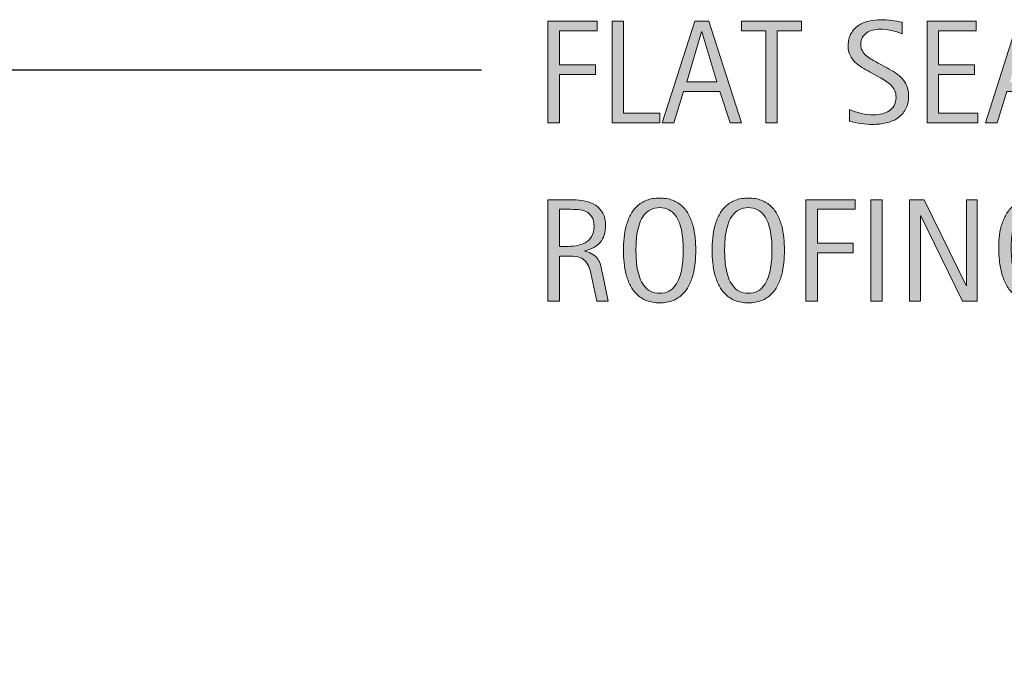
# Model space of a CAD drawing. Units: inches. Extents: x 284 to 575, y 205 to 612.
# Drawn here: x 462 to 518, y 373 to 410 of the extents above; entities that cross this region are included whole.
import ezdxf

# ---------------------------------------------------------------- set-up
doc = ezdxf.new("R2010")
doc.units = ezdxf.units.IN
doc.header["$MEASUREMENT"] = 0
doc.layers.add('CDATEXT', color=7, linetype='Continuous')

# ---------------------------------------------------------------- blocks, each defined once
blk = doc.blocks.new('block 3')
at = {"layer": 'CDATEXT'}
h = blk.add_hatch(color=250, dxfattribs=at)
h.dxf.hatch_style = 2
edge = h.paths.add_edge_path()
edge.add_spline(control_points=[(495.166, 394.172), (495.166, 394.172), (494.878, 395.513), (494.878, 395.513), (494.837, 395.713), (494.791, 395.891), (494.742, 396.045), (494.692, 396.2), (494.624, 396.33), (494.536, 396.436), (494.448, 396.541), (494.334, 396.621), (494.191, 396.677), (494.049, 396.731), (493.862, 396.759), (493.632, 396.759), (493.632, 396.759), (493.027, 396.759), (493.027, 396.759), (493.027, 396.759), (493.027, 394.172), (493.027, 394.172), (493.027, 394.172), (492.369, 394.172), (492.369, 394.172), (492.369, 394.172), (492.369, 399.983), (492.369, 399.983), (492.369, 399.983), (493.809, 399.983), (493.809, 399.983), (494.047, 399.983), (494.278, 399.958), (494.502, 399.909), (494.725, 399.859), (494.923, 399.778), (495.094, 399.664), (495.265, 399.551), (495.402, 399.399), (495.507, 399.212), (495.611, 399.024), (495.663, 398.793), (495.663, 398.519), (495.663, 398.308), (495.639, 398.122), (495.589, 397.962), (495.54, 397.801), (495.466, 397.663), (495.367, 397.546), (495.269, 397.43), (495.146, 397.332), (494.999, 397.252), (494.853, 397.173), (494.681, 397.108), (494.483, 397.059), (494.483, 397.059), (494.483, 397.042), (494.483, 397.042), (494.675, 396.993), (494.828, 396.931), (494.943, 396.855), (495.059, 396.78), (495.15, 396.69), (495.219, 396.586), (495.288, 396.481), (495.341, 396.362), (495.378, 396.227), (495.414, 396.091), (495.451, 395.937), (495.486, 395.764), (495.486, 395.764), (495.823, 394.172), (495.823, 394.172), (495.823, 394.172), (495.166, 394.172), (495.166, 394.172)], knot_values=[0, 0, 0, 0, 1, 1, 1, 2, 2, 2, 3, 3, 3, 4, 4, 4, 5, 5, 5, 6, 6, 6, 7, 7, 7, 8, 8, 8, 9, 9, 9, 10, 10, 10, 11, 11, 11, 12, 12, 12, 13, 13, 13, 14, 14, 14, 15, 15, 15, 16, 16, 16, 17, 17, 17, 18, 18, 18, 19, 19, 19, 20, 20, 20, 21, 21, 21, 22, 22, 22, 23, 23, 23, 24, 24, 24, 25, 25, 25, 25], degree=3, periodic=1)
edge = h.paths.add_edge_path()
edge.add_spline(control_points=[(495.005, 398.449), (495.005, 398.69), (494.963, 398.877), (494.878, 399.011), (494.793, 399.144), (494.681, 399.241), (494.541, 399.305), (494.4, 399.367), (494.242, 399.405), (494.063, 399.418), (493.886, 399.43), (493.703, 399.436), (493.517, 399.436), (493.517, 399.436), (493.027, 399.436), (493.027, 399.436), (493.027, 399.436), (493.027, 397.306), (493.027, 397.306), (493.027, 397.306), (493.389, 397.306), (493.389, 397.306), (493.587, 397.306), (493.782, 397.32), (493.976, 397.349), (494.168, 397.378), (494.341, 397.434), (494.493, 397.516), (494.646, 397.598), (494.769, 397.714), (494.863, 397.863), (494.958, 398.013), (495.005, 398.208), (495.005, 398.449)], knot_values=[0, 0, 0, 0, 1, 1, 1, 2, 2, 2, 3, 3, 3, 4, 4, 4, 5, 5, 5, 6, 6, 6, 7, 7, 7, 8, 8, 8, 9, 9, 9, 10, 10, 10, 11, 11, 11, 11], degree=3, periodic=1)
h = blk.add_hatch(color=250, dxfattribs=at)
h.dxf.hatch_style = 2
edge = h.paths.add_edge_path()
edge.add_spline(control_points=[(500.826, 397.088), (500.826, 396.857), (500.814, 396.623), (500.791, 396.385), (500.769, 396.146), (500.728, 395.916), (500.67, 395.693), (500.612, 395.472), (500.534, 395.262), (500.434, 395.064), (500.334, 394.867), (500.207, 394.695), (500.054, 394.55), (499.899, 394.405), (499.717, 394.29), (499.504, 394.205), (499.292, 394.12), (499.044, 394.077), (498.762, 394.077), (498.477, 394.077), (498.228, 394.12), (498.016, 394.205), (497.803, 394.29), (497.62, 394.405), (497.467, 394.55), (497.312, 394.695), (497.187, 394.866), (497.086, 395.062), (496.986, 395.258), (496.906, 395.468), (496.848, 395.689), (496.788, 395.911), (496.747, 396.142), (496.725, 396.38), (496.701, 396.619), (496.689, 396.854), (496.689, 397.088), (496.689, 397.32), (496.701, 397.557), (496.725, 397.795), (496.747, 398.033), (496.788, 398.264), (496.848, 398.484), (496.906, 398.704), (496.986, 398.912), (497.086, 399.107), (497.187, 399.302), (497.312, 399.471), (497.467, 399.615), (497.62, 399.759), (497.803, 399.872), (498.016, 399.954), (498.228, 400.036), (498.477, 400.077), (498.762, 400.077), (499.044, 400.077), (499.292, 400.036), (499.504, 399.952), (499.717, 399.868), (499.899, 399.755), (500.054, 399.61), (500.207, 399.467), (500.334, 399.298), (500.434, 399.103), (500.534, 398.908), (500.612, 398.7), (500.67, 398.479), (500.728, 398.259), (500.769, 398.029), (500.791, 397.791), (500.814, 397.553), (500.826, 397.318), (500.826, 397.088)], knot_values=[0, 0, 0, 0, 1, 1, 1, 2, 2, 2, 3, 3, 3, 4, 4, 4, 5, 5, 5, 6, 6, 6, 7, 7, 7, 8, 8, 8, 9, 9, 9, 10, 10, 10, 11, 11, 11, 12, 12, 12, 13, 13, 13, 14, 14, 14, 15, 15, 15, 16, 16, 16, 17, 17, 17, 18, 18, 18, 19, 19, 19, 20, 20, 20, 21, 21, 21, 22, 22, 22, 23, 23, 23, 24, 24, 24, 24], degree=3, periodic=1)
edge = h.paths.add_edge_path()
edge.add_spline(control_points=[(500.111, 397.094), (500.111, 397.245), (500.106, 397.41), (500.097, 397.59), (500.087, 397.77), (500.065, 397.949), (500.032, 398.129), (500, 398.309), (499.953, 398.483), (499.893, 398.651), (499.832, 398.82), (499.753, 398.97), (499.653, 399.101), (499.555, 399.23), (499.432, 399.335), (499.285, 399.413), (499.138, 399.491), (498.963, 399.53), (498.76, 399.53), (498.557, 399.53), (498.382, 399.491), (498.234, 399.413), (498.088, 399.335), (497.964, 399.23), (497.864, 399.101), (497.764, 398.97), (497.684, 398.82), (497.623, 398.651), (497.562, 398.483), (497.516, 398.309), (497.483, 398.129), (497.45, 397.949), (497.429, 397.77), (497.419, 397.59), (497.409, 397.41), (497.404, 397.245), (497.404, 397.094), (497.404, 396.94), (497.409, 396.772), (497.419, 396.592), (497.429, 396.41), (497.45, 396.229), (497.483, 396.046), (497.516, 395.864), (497.562, 395.687), (497.623, 395.516), (497.684, 395.344), (497.764, 395.192), (497.864, 395.061), (497.964, 394.929), (498.088, 394.823), (498.234, 394.743), (498.382, 394.664), (498.557, 394.624), (498.76, 394.624), (498.963, 394.624), (499.138, 394.664), (499.285, 394.743), (499.432, 394.823), (499.555, 394.93), (499.653, 395.062), (499.753, 395.195), (499.832, 395.348), (499.893, 395.52), (499.953, 395.691), (500, 395.868), (500.032, 396.053), (500.065, 396.236), (500.087, 396.418), (500.097, 396.598), (500.106, 396.777), (500.111, 396.943), (500.111, 397.094)], knot_values=[0, 0, 0, 0, 1, 1, 1, 2, 2, 2, 3, 3, 3, 4, 4, 4, 5, 5, 5, 6, 6, 6, 7, 7, 7, 8, 8, 8, 9, 9, 9, 10, 10, 10, 11, 11, 11, 12, 12, 12, 13, 13, 13, 14, 14, 14, 15, 15, 15, 16, 16, 16, 17, 17, 17, 18, 18, 18, 19, 19, 19, 20, 20, 20, 21, 21, 21, 22, 22, 22, 23, 23, 23, 24, 24, 24, 24], degree=3, periodic=1)
h = blk.add_hatch(color=250, dxfattribs=at)
h.dxf.hatch_style = 2
edge = h.paths.add_edge_path()
edge.add_spline(control_points=[(505.903, 397.088), (505.903, 396.857), (505.892, 396.623), (505.868, 396.385), (505.846, 396.146), (505.805, 395.916), (505.747, 395.693), (505.689, 395.472), (505.611, 395.262), (505.511, 395.064), (505.411, 394.867), (505.284, 394.695), (505.131, 394.55), (504.977, 394.405), (504.794, 394.29), (504.581, 394.205), (504.369, 394.12), (504.121, 394.077), (503.839, 394.077), (503.554, 394.077), (503.305, 394.12), (503.093, 394.205), (502.88, 394.29), (502.697, 394.405), (502.544, 394.55), (502.39, 394.695), (502.264, 394.866), (502.163, 395.062), (502.063, 395.258), (501.983, 395.468), (501.925, 395.689), (501.865, 395.911), (501.824, 396.142), (501.802, 396.38), (501.778, 396.619), (501.767, 396.854), (501.767, 397.088), (501.767, 397.32), (501.778, 397.557), (501.802, 397.795), (501.824, 398.033), (501.865, 398.264), (501.925, 398.484), (501.983, 398.704), (502.063, 398.912), (502.163, 399.107), (502.264, 399.302), (502.39, 399.471), (502.544, 399.615), (502.697, 399.759), (502.88, 399.872), (503.093, 399.954), (503.305, 400.036), (503.554, 400.077), (503.839, 400.077), (504.121, 400.077), (504.369, 400.036), (504.581, 399.952), (504.794, 399.868), (504.977, 399.755), (505.131, 399.61), (505.284, 399.467), (505.411, 399.298), (505.511, 399.103), (505.611, 398.908), (505.689, 398.7), (505.747, 398.479), (505.805, 398.259), (505.846, 398.029), (505.868, 397.791), (505.892, 397.553), (505.903, 397.318), (505.903, 397.088)], knot_values=[0, 0, 0, 0, 1, 1, 1, 2, 2, 2, 3, 3, 3, 4, 4, 4, 5, 5, 5, 6, 6, 6, 7, 7, 7, 8, 8, 8, 9, 9, 9, 10, 10, 10, 11, 11, 11, 12, 12, 12, 13, 13, 13, 14, 14, 14, 15, 15, 15, 16, 16, 16, 17, 17, 17, 18, 18, 18, 19, 19, 19, 20, 20, 20, 21, 21, 21, 22, 22, 22, 23, 23, 23, 24, 24, 24, 24], degree=3, periodic=1)
edge = h.paths.add_edge_path()
edge.add_spline(control_points=[(505.188, 397.094), (505.188, 397.245), (505.184, 397.41), (505.174, 397.59), (505.164, 397.77), (505.143, 397.949), (505.109, 398.129), (505.077, 398.309), (505.03, 398.483), (504.97, 398.651), (504.909, 398.82), (504.83, 398.97), (504.73, 399.101), (504.632, 399.23), (504.509, 399.335), (504.362, 399.413), (504.215, 399.491), (504.04, 399.53), (503.837, 399.53), (503.634, 399.53), (503.459, 399.491), (503.312, 399.413), (503.165, 399.335), (503.041, 399.23), (502.941, 399.101), (502.841, 398.97), (502.761, 398.82), (502.7, 398.651), (502.64, 398.483), (502.593, 398.309), (502.561, 398.129), (502.527, 397.949), (502.506, 397.77), (502.496, 397.59), (502.486, 397.41), (502.481, 397.245), (502.481, 397.094), (502.481, 396.94), (502.486, 396.772), (502.496, 396.592), (502.506, 396.41), (502.527, 396.229), (502.561, 396.046), (502.593, 395.864), (502.64, 395.687), (502.7, 395.516), (502.761, 395.344), (502.841, 395.192), (502.941, 395.061), (503.041, 394.929), (503.165, 394.823), (503.312, 394.743), (503.459, 394.664), (503.634, 394.624), (503.837, 394.624), (504.04, 394.624), (504.215, 394.664), (504.362, 394.743), (504.509, 394.823), (504.632, 394.93), (504.73, 395.062), (504.83, 395.195), (504.909, 395.348), (504.97, 395.52), (505.03, 395.691), (505.077, 395.868), (505.109, 396.053), (505.143, 396.236), (505.164, 396.418), (505.174, 396.598), (505.184, 396.777), (505.188, 396.943), (505.188, 397.094)], knot_values=[0, 0, 0, 0, 1, 1, 1, 2, 2, 2, 3, 3, 3, 4, 4, 4, 5, 5, 5, 6, 6, 6, 7, 7, 7, 8, 8, 8, 9, 9, 9, 10, 10, 10, 11, 11, 11, 12, 12, 12, 13, 13, 13, 14, 14, 14, 15, 15, 15, 16, 16, 16, 17, 17, 17, 18, 18, 18, 19, 19, 19, 20, 20, 20, 21, 21, 21, 22, 22, 22, 23, 23, 23, 24, 24, 24, 24], degree=3, periodic=1)
h = blk.add_hatch(color=250, dxfattribs=at)
h.dxf.hatch_style = 2
h.paths.add_polyline_path([(507.789, 399.436), (507.789, 397.491), (509.845, 397.491), (509.845, 396.943), (507.789, 396.943), (507.789, 394.172), (507.131, 394.172), (507.131, 399.983), (509.944, 399.983), (509.944, 399.436)])
h = blk.add_hatch(color=250, dxfattribs=at)
h.dxf.hatch_style = 2
h.paths.add_polyline_path([(510.843, 394.172), (510.843, 399.983), (511.5, 399.983), (511.5, 394.172)])
h = blk.add_hatch(color=250, dxfattribs=at)
h.dxf.hatch_style = 2
h.paths.add_polyline_path([(516.097, 394.172), (513.707, 399.065), (513.69, 399.065), (513.69, 394.172), (513.065, 394.172), (513.065, 399.983), (513.908, 399.983), (516.302, 395.072), (516.318, 395.072), (516.318, 399.983), (516.939, 399.983), (516.939, 394.172)])
h = blk.add_hatch(color=250, dxfattribs=at)
h.dxf.hatch_style = 2
edge = h.paths.add_edge_path()
edge.add_spline(control_points=[(521.461, 398.399), (521.461, 398.569), (521.435, 398.725), (521.383, 398.864), (521.33, 399.004), (521.256, 399.123), (521.16, 399.222), (521.064, 399.321), (520.946, 399.396), (520.808, 399.45), (520.669, 399.504), (520.514, 399.53), (520.341, 399.53), (520.138, 399.53), (519.96, 399.497), (519.81, 399.43), (519.658, 399.362), (519.528, 399.271), (519.42, 399.158), (519.312, 399.044), (519.222, 398.912), (519.152, 398.763), (519.082, 398.613), (519.027, 398.455), (518.987, 398.287), (518.947, 398.12), (518.92, 397.949), (518.905, 397.775), (518.89, 397.601), (518.882, 397.433), (518.882, 397.271), (518.882, 397.096), (518.889, 396.907), (518.9, 396.707), (518.913, 396.507), (518.938, 396.309), (518.977, 396.112), (519.016, 395.916), (519.069, 395.729), (519.14, 395.548), (519.21, 395.368), (519.303, 395.21), (519.418, 395.073), (519.533, 394.936), (519.674, 394.826), (519.84, 394.746), (520.006, 394.665), (520.206, 394.624), (520.439, 394.624), (520.521, 394.624), (520.612, 394.631), (520.711, 394.643), (520.81, 394.655), (520.908, 394.674), (521.006, 394.698), (521.104, 394.723), (521.196, 394.755), (521.286, 394.795), (521.375, 394.835), (521.451, 394.884), (521.515, 394.941), (521.515, 394.941), (521.515, 396.911), (521.515, 396.911), (521.515, 396.911), (520.182, 396.911), (520.182, 396.911), (520.182, 396.911), (520.182, 397.458), (520.182, 397.458), (520.182, 397.458), (522.168, 397.458), (522.168, 397.458), (522.168, 397.458), (522.168, 394.637), (522.168, 394.637), (522.064, 394.546), (521.943, 394.466), (521.807, 394.396), (521.669, 394.326), (521.526, 394.268), (521.377, 394.222), (521.228, 394.175), (521.076, 394.139), (520.924, 394.114), (520.772, 394.09), (520.629, 394.077), (520.494, 394.077), (520.179, 394.077), (519.902, 394.12), (519.664, 394.205), (519.425, 394.29), (519.22, 394.406), (519.047, 394.555), (518.874, 394.702), (518.731, 394.878), (518.619, 395.081), (518.507, 395.283), (518.417, 395.504), (518.35, 395.741), (518.282, 395.978), (518.235, 396.227), (518.208, 396.487), (518.181, 396.748), (518.167, 397.01), (518.167, 397.272), (518.167, 397.509), (518.183, 397.741), (518.214, 397.972), (518.245, 398.202), (518.296, 398.421), (518.366, 398.628), (518.437, 398.835), (518.526, 399.027), (518.638, 399.206), (518.749, 399.384), (518.885, 399.537), (519.045, 399.666), (519.205, 399.795), (519.392, 399.896), (519.604, 399.969), (519.816, 400.041), (520.06, 400.077), (520.334, 400.077), (520.589, 400.077), (520.83, 400.041), (521.056, 399.969), (521.282, 399.896), (521.48, 399.788), (521.65, 399.646), (521.82, 399.503), (521.954, 399.328), (522.053, 399.119), (522.151, 398.911), (522.201, 398.671), (522.201, 398.399), (522.201, 398.399), (521.461, 398.399), (521.461, 398.399)], knot_values=[0, 0, 0, 0, 1, 1, 1, 2, 2, 2, 3, 3, 3, 4, 4, 4, 5, 5, 5, 6, 6, 6, 7, 7, 7, 8, 8, 8, 9, 9, 9, 10, 10, 10, 11, 11, 11, 12, 12, 12, 13, 13, 13, 14, 14, 14, 15, 15, 15, 16, 16, 16, 17, 17, 17, 18, 18, 18, 19, 19, 19, 20, 20, 20, 21, 21, 21, 22, 22, 22, 23, 23, 23, 24, 24, 24, 25, 25, 25, 26, 26, 26, 27, 27, 27, 28, 28, 28, 29, 29, 29, 30, 30, 30, 31, 31, 31, 32, 32, 32, 33, 33, 33, 34, 34, 34, 35, 35, 35, 36, 36, 36, 37, 37, 37, 38, 38, 38, 39, 39, 39, 40, 40, 40, 41, 41, 41, 42, 42, 42, 43, 43, 43, 44, 44, 44, 45, 45, 45, 46, 46, 46, 46], degree=3, periodic=1)
at = {"layer": 'CDATEXT', "lineweight": 0}
for points in [[(507.789, 399.436), (507.789, 397.491), (509.845, 397.491), (509.845, 396.943), (507.789, 396.943), (507.789, 394.172), (507.131, 394.172), (507.131, 399.983), (509.944, 399.983), (509.944, 399.436), (507.789, 399.436)], [(510.843, 394.172), (510.843, 399.983), (511.5, 399.983), (511.5, 394.172), (510.843, 394.172)], [(516.097, 394.172), (513.707, 399.065), (513.69, 399.065), (513.69, 394.172), (513.065, 394.172), (513.065, 399.983), (513.908, 399.983), (516.302, 395.072), (516.318, 395.072), (516.318, 399.983), (516.939, 399.983), (516.939, 394.172), (516.097, 394.172)]]:
    blk.add_lwpolyline(points, dxfattribs=at)
for points, knots in [([(495.166, 394.172), (495.166, 394.172), (494.878, 395.513), (494.878, 395.513), (494.837, 395.713), (494.791, 395.891), (494.742, 396.045), (494.692, 396.2), (494.624, 396.33), (494.536, 396.436), (494.448, 396.541), (494.334, 396.621), (494.191, 396.677), (494.049, 396.731), (493.862, 396.759), (493.632, 396.759), (493.632, 396.759), (493.027, 396.759), (493.027, 396.759), (493.027, 396.759), (493.027, 394.172), (493.027, 394.172), (493.027, 394.172), (492.369, 394.172), (492.369, 394.172), (492.369, 394.172), (492.369, 399.983), (492.369, 399.983), (492.369, 399.983), (493.809, 399.983), (493.809, 399.983), (494.047, 399.983), (494.278, 399.958), (494.502, 399.909), (494.725, 399.859), (494.923, 399.778), (495.094, 399.664), (495.265, 399.551), (495.402, 399.399), (495.507, 399.212), (495.611, 399.024), (495.663, 398.793), (495.663, 398.519), (495.663, 398.308), (495.639, 398.122), (495.589, 397.962), (495.54, 397.801), (495.466, 397.663), (495.367, 397.546), (495.269, 397.43), (495.146, 397.332), (494.999, 397.252), (494.853, 397.173), (494.681, 397.108), (494.483, 397.059), (494.483, 397.059), (494.483, 397.042), (494.483, 397.042), (494.675, 396.993), (494.828, 396.931), (494.943, 396.855), (495.059, 396.78), (495.15, 396.69), (495.219, 396.586), (495.288, 396.481), (495.341, 396.362), (495.378, 396.227), (495.414, 396.091), (495.451, 395.937), (495.486, 395.764), (495.486, 395.764), (495.823, 394.172), (495.823, 394.172), (495.823, 394.172), (495.166, 394.172), (495.166, 394.172)], [0, 0, 0, 0, 1, 1, 1, 2, 2, 2, 3, 3, 3, 4, 4, 4, 5, 5, 5, 6, 6, 6, 7, 7, 7, 8, 8, 8, 9, 9, 9, 10, 10, 10, 11, 11, 11, 12, 12, 12, 13, 13, 13, 14, 14, 14, 15, 15, 15, 16, 16, 16, 17, 17, 17, 18, 18, 18, 19, 19, 19, 20, 20, 20, 21, 21, 21, 22, 22, 22, 23, 23, 23, 24, 24, 24, 25, 25, 25, 25]), ([(500.826, 397.088), (500.826, 396.857), (500.814, 396.623), (500.791, 396.385), (500.769, 396.146), (500.728, 395.916), (500.67, 395.693), (500.612, 395.472), (500.534, 395.262), (500.434, 395.064), (500.334, 394.867), (500.207, 394.695), (500.054, 394.55), (499.899, 394.405), (499.717, 394.29), (499.504, 394.205), (499.292, 394.12), (499.044, 394.077), (498.762, 394.077), (498.477, 394.077), (498.228, 394.12), (498.016, 394.205), (497.803, 394.29), (497.62, 394.405), (497.467, 394.55), (497.312, 394.695), (497.187, 394.866), (497.086, 395.062), (496.986, 395.258), (496.906, 395.468), (496.848, 395.689), (496.788, 395.911), (496.747, 396.142), (496.725, 396.38), (496.701, 396.619), (496.689, 396.854), (496.689, 397.088), (496.689, 397.32), (496.701, 397.557), (496.725, 397.795), (496.747, 398.033), (496.788, 398.264), (496.848, 398.484), (496.906, 398.704), (496.986, 398.912), (497.086, 399.107), (497.187, 399.302), (497.312, 399.471), (497.467, 399.615), (497.62, 399.759), (497.803, 399.872), (498.016, 399.954), (498.228, 400.036), (498.477, 400.077), (498.762, 400.077), (499.044, 400.077), (499.292, 400.036), (499.504, 399.952), (499.717, 399.868), (499.899, 399.755), (500.054, 399.61), (500.207, 399.467), (500.334, 399.298), (500.434, 399.103), (500.534, 398.908), (500.612, 398.7), (500.67, 398.479), (500.728, 398.259), (500.769, 398.029), (500.791, 397.791), (500.814, 397.553), (500.826, 397.318), (500.826, 397.088)], [0, 0, 0, 0, 1, 1, 1, 2, 2, 2, 3, 3, 3, 4, 4, 4, 5, 5, 5, 6, 6, 6, 7, 7, 7, 8, 8, 8, 9, 9, 9, 10, 10, 10, 11, 11, 11, 12, 12, 12, 13, 13, 13, 14, 14, 14, 15, 15, 15, 16, 16, 16, 17, 17, 17, 18, 18, 18, 19, 19, 19, 20, 20, 20, 21, 21, 21, 22, 22, 22, 23, 23, 23, 24, 24, 24, 24]), ([(505.903, 397.088), (505.903, 396.857), (505.892, 396.623), (505.868, 396.385), (505.846, 396.146), (505.805, 395.916), (505.747, 395.693), (505.689, 395.472), (505.611, 395.262), (505.511, 395.064), (505.411, 394.867), (505.284, 394.695), (505.131, 394.55), (504.977, 394.405), (504.794, 394.29), (504.581, 394.205), (504.369, 394.12), (504.121, 394.077), (503.839, 394.077), (503.554, 394.077), (503.305, 394.12), (503.093, 394.205), (502.88, 394.29), (502.697, 394.405), (502.544, 394.55), (502.39, 394.695), (502.264, 394.866), (502.163, 395.062), (502.063, 395.258), (501.983, 395.468), (501.925, 395.689), (501.865, 395.911), (501.824, 396.142), (501.802, 396.38), (501.778, 396.619), (501.767, 396.854), (501.767, 397.088), (501.767, 397.32), (501.778, 397.557), (501.802, 397.795), (501.824, 398.033), (501.865, 398.264), (501.925, 398.484), (501.983, 398.704), (502.063, 398.912), (502.163, 399.107), (502.264, 399.302), (502.39, 399.471), (502.544, 399.615), (502.697, 399.759), (502.88, 399.872), (503.093, 399.954), (503.305, 400.036), (503.554, 400.077), (503.839, 400.077), (504.121, 400.077), (504.369, 400.036), (504.581, 399.952), (504.794, 399.868), (504.977, 399.755), (505.131, 399.61), (505.284, 399.467), (505.411, 399.298), (505.511, 399.103), (505.611, 398.908), (505.689, 398.7), (505.747, 398.479), (505.805, 398.259), (505.846, 398.029), (505.868, 397.791), (505.892, 397.553), (505.903, 397.318), (505.903, 397.088)], [0, 0, 0, 0, 1, 1, 1, 2, 2, 2, 3, 3, 3, 4, 4, 4, 5, 5, 5, 6, 6, 6, 7, 7, 7, 8, 8, 8, 9, 9, 9, 10, 10, 10, 11, 11, 11, 12, 12, 12, 13, 13, 13, 14, 14, 14, 15, 15, 15, 16, 16, 16, 17, 17, 17, 18, 18, 18, 19, 19, 19, 20, 20, 20, 21, 21, 21, 22, 22, 22, 23, 23, 23, 24, 24, 24, 24]), ([(521.461, 398.399), (521.461, 398.569), (521.435, 398.725), (521.383, 398.864), (521.33, 399.004), (521.256, 399.123), (521.16, 399.222), (521.064, 399.321), (520.946, 399.396), (520.808, 399.45), (520.669, 399.504), (520.514, 399.53), (520.341, 399.53), (520.138, 399.53), (519.96, 399.497), (519.81, 399.43), (519.658, 399.362), (519.528, 399.271), (519.42, 399.158), (519.312, 399.044), (519.222, 398.912), (519.152, 398.763), (519.082, 398.613), (519.027, 398.455), (518.987, 398.287), (518.947, 398.12), (518.92, 397.949), (518.905, 397.775), (518.89, 397.601), (518.882, 397.433), (518.882, 397.271), (518.882, 397.096), (518.889, 396.907), (518.9, 396.707), (518.913, 396.507), (518.938, 396.309), (518.977, 396.112), (519.016, 395.916), (519.069, 395.729), (519.14, 395.548), (519.21, 395.368), (519.303, 395.21), (519.418, 395.073), (519.533, 394.936), (519.674, 394.826), (519.84, 394.746), (520.006, 394.665), (520.206, 394.624), (520.439, 394.624), (520.521, 394.624), (520.612, 394.631), (520.711, 394.643), (520.81, 394.655), (520.908, 394.674), (521.006, 394.698), (521.104, 394.723), (521.196, 394.755), (521.286, 394.795), (521.375, 394.835), (521.451, 394.884), (521.515, 394.941), (521.515, 394.941), (521.515, 396.911), (521.515, 396.911), (521.515, 396.911), (520.182, 396.911), (520.182, 396.911), (520.182, 396.911), (520.182, 397.458), (520.182, 397.458), (520.182, 397.458), (522.168, 397.458), (522.168, 397.458), (522.168, 397.458), (522.168, 394.637), (522.168, 394.637), (522.064, 394.546), (521.943, 394.466), (521.807, 394.396), (521.669, 394.326), (521.526, 394.268), (521.377, 394.222), (521.228, 394.175), (521.076, 394.139), (520.924, 394.114), (520.772, 394.09), (520.629, 394.077), (520.494, 394.077), (520.179, 394.077), (519.902, 394.12), (519.664, 394.205), (519.425, 394.29), (519.22, 394.406), (519.047, 394.555), (518.874, 394.702), (518.731, 394.878), (518.619, 395.081), (518.507, 395.283), (518.417, 395.504), (518.35, 395.741), (518.282, 395.978), (518.235, 396.227), (518.208, 396.487), (518.181, 396.748), (518.167, 397.01), (518.167, 397.272), (518.167, 397.509), (518.183, 397.741), (518.214, 397.972), (518.245, 398.202), (518.296, 398.421), (518.366, 398.628), (518.437, 398.835), (518.526, 399.027), (518.638, 399.206), (518.749, 399.384), (518.885, 399.537), (519.045, 399.666), (519.205, 399.795), (519.392, 399.896), (519.604, 399.969), (519.816, 400.041), (520.06, 400.077), (520.334, 400.077), (520.589, 400.077), (520.83, 400.041), (521.056, 399.969), (521.282, 399.896), (521.48, 399.788), (521.65, 399.646), (521.82, 399.503), (521.954, 399.328), (522.053, 399.119), (522.151, 398.911), (522.201, 398.671), (522.201, 398.399), (522.201, 398.399), (521.461, 398.399), (521.461, 398.399)], [0, 0, 0, 0, 1, 1, 1, 2, 2, 2, 3, 3, 3, 4, 4, 4, 5, 5, 5, 6, 6, 6, 7, 7, 7, 8, 8, 8, 9, 9, 9, 10, 10, 10, 11, 11, 11, 12, 12, 12, 13, 13, 13, 14, 14, 14, 15, 15, 15, 16, 16, 16, 17, 17, 17, 18, 18, 18, 19, 19, 19, 20, 20, 20, 21, 21, 21, 22, 22, 22, 23, 23, 23, 24, 24, 24, 25, 25, 25, 26, 26, 26, 27, 27, 27, 28, 28, 28, 29, 29, 29, 30, 30, 30, 31, 31, 31, 32, 32, 32, 33, 33, 33, 34, 34, 34, 35, 35, 35, 36, 36, 36, 37, 37, 37, 38, 38, 38, 39, 39, 39, 40, 40, 40, 41, 41, 41, 42, 42, 42, 43, 43, 43, 44, 44, 44, 45, 45, 45, 46, 46, 46, 46]), ([(495.005, 398.449), (495.005, 398.69), (494.963, 398.877), (494.878, 399.011), (494.793, 399.144), (494.681, 399.241), (494.541, 399.305), (494.4, 399.367), (494.242, 399.405), (494.063, 399.418), (493.886, 399.43), (493.703, 399.436), (493.517, 399.436), (493.517, 399.436), (493.027, 399.436), (493.027, 399.436), (493.027, 399.436), (493.027, 397.306), (493.027, 397.306), (493.027, 397.306), (493.389, 397.306), (493.389, 397.306), (493.587, 397.306), (493.782, 397.32), (493.976, 397.349), (494.168, 397.378), (494.341, 397.434), (494.493, 397.516), (494.646, 397.598), (494.769, 397.714), (494.863, 397.863), (494.958, 398.013), (495.005, 398.208), (495.005, 398.449)], [0, 0, 0, 0, 1, 1, 1, 2, 2, 2, 3, 3, 3, 4, 4, 4, 5, 5, 5, 6, 6, 6, 7, 7, 7, 8, 8, 8, 9, 9, 9, 10, 10, 10, 11, 11, 11, 11]), ([(500.111, 397.094), (500.111, 397.245), (500.106, 397.41), (500.097, 397.59), (500.087, 397.77), (500.065, 397.949), (500.032, 398.129), (500, 398.309), (499.953, 398.483), (499.893, 398.651), (499.832, 398.82), (499.753, 398.97), (499.653, 399.101), (499.555, 399.23), (499.432, 399.335), (499.285, 399.413), (499.138, 399.491), (498.963, 399.53), (498.76, 399.53), (498.557, 399.53), (498.382, 399.491), (498.234, 399.413), (498.088, 399.335), (497.964, 399.23), (497.864, 399.101), (497.764, 398.97), (497.684, 398.82), (497.623, 398.651), (497.562, 398.483), (497.516, 398.309), (497.483, 398.129), (497.45, 397.949), (497.429, 397.77), (497.419, 397.59), (497.409, 397.41), (497.404, 397.245), (497.404, 397.094), (497.404, 396.94), (497.409, 396.772), (497.419, 396.592), (497.429, 396.41), (497.45, 396.229), (497.483, 396.046), (497.516, 395.864), (497.562, 395.687), (497.623, 395.516), (497.684, 395.344), (497.764, 395.192), (497.864, 395.061), (497.964, 394.929), (498.088, 394.823), (498.234, 394.743), (498.382, 394.664), (498.557, 394.624), (498.76, 394.624), (498.963, 394.624), (499.138, 394.664), (499.285, 394.743), (499.432, 394.823), (499.555, 394.93), (499.653, 395.062), (499.753, 395.195), (499.832, 395.348), (499.893, 395.52), (499.953, 395.691), (500, 395.868), (500.032, 396.053), (500.065, 396.236), (500.087, 396.418), (500.097, 396.598), (500.106, 396.777), (500.111, 396.943), (500.111, 397.094)], [0, 0, 0, 0, 1, 1, 1, 2, 2, 2, 3, 3, 3, 4, 4, 4, 5, 5, 5, 6, 6, 6, 7, 7, 7, 8, 8, 8, 9, 9, 9, 10, 10, 10, 11, 11, 11, 12, 12, 12, 13, 13, 13, 14, 14, 14, 15, 15, 15, 16, 16, 16, 17, 17, 17, 18, 18, 18, 19, 19, 19, 20, 20, 20, 21, 21, 21, 22, 22, 22, 23, 23, 23, 24, 24, 24, 24]), ([(505.188, 397.094), (505.188, 397.245), (505.184, 397.41), (505.174, 397.59), (505.164, 397.77), (505.143, 397.949), (505.109, 398.129), (505.077, 398.309), (505.03, 398.483), (504.97, 398.651), (504.909, 398.82), (504.83, 398.97), (504.73, 399.101), (504.632, 399.23), (504.509, 399.335), (504.362, 399.413), (504.215, 399.491), (504.04, 399.53), (503.837, 399.53), (503.634, 399.53), (503.459, 399.491), (503.312, 399.413), (503.165, 399.335), (503.041, 399.23), (502.941, 399.101), (502.841, 398.97), (502.761, 398.82), (502.7, 398.651), (502.64, 398.483), (502.593, 398.309), (502.561, 398.129), (502.527, 397.949), (502.506, 397.77), (502.496, 397.59), (502.486, 397.41), (502.481, 397.245), (502.481, 397.094), (502.481, 396.94), (502.486, 396.772), (502.496, 396.592), (502.506, 396.41), (502.527, 396.229), (502.561, 396.046), (502.593, 395.864), (502.64, 395.687), (502.7, 395.516), (502.761, 395.344), (502.841, 395.192), (502.941, 395.061), (503.041, 394.929), (503.165, 394.823), (503.312, 394.743), (503.459, 394.664), (503.634, 394.624), (503.837, 394.624), (504.04, 394.624), (504.215, 394.664), (504.362, 394.743), (504.509, 394.823), (504.632, 394.93), (504.73, 395.062), (504.83, 395.195), (504.909, 395.348), (504.97, 395.52), (505.03, 395.691), (505.077, 395.868), (505.109, 396.053), (505.143, 396.236), (505.164, 396.418), (505.174, 396.598), (505.184, 396.777), (505.188, 396.943), (505.188, 397.094)], [0, 0, 0, 0, 1, 1, 1, 2, 2, 2, 3, 3, 3, 4, 4, 4, 5, 5, 5, 6, 6, 6, 7, 7, 7, 8, 8, 8, 9, 9, 9, 10, 10, 10, 11, 11, 11, 12, 12, 12, 13, 13, 13, 14, 14, 14, 15, 15, 15, 16, 16, 16, 17, 17, 17, 18, 18, 18, 19, 19, 19, 20, 20, 20, 21, 21, 21, 22, 22, 22, 23, 23, 23, 24, 24, 24, 24])]:
    blk.add_open_spline(points, degree=3, knots=knots, dxfattribs=at)
blk = doc.blocks.new('block 2')
at = {"layer": 'CDATEXT'}
blk.add_blockref('block 3', (0, 0), dxfattribs=at)
blk = doc.blocks.new('block 5')
at = {"layer": 'CDATEXT'}
h = blk.add_hatch(color=250, dxfattribs=at)
h.dxf.hatch_style = 2
h.paths.add_polyline_path([(493.027, 409.658), (493.027, 407.714), (495.083, 407.714), (495.083, 407.166), (493.027, 407.166), (493.027, 404.395), (492.369, 404.395), (492.369, 410.206), (495.183, 410.206), (495.183, 409.658)])
h = blk.add_hatch(color=250, dxfattribs=at)
h.dxf.hatch_style = 2
h.paths.add_polyline_path([(496.04, 404.395), (496.04, 410.206), (496.697, 410.206), (496.697, 404.941), (498.778, 404.941), (498.778, 404.395)])
h = blk.add_hatch(color=250, dxfattribs=at)
h.dxf.hatch_style = 2
h.paths.add_polyline_path([(502.79, 404.395), (502.206, 406.188), (500.134, 406.188), (499.57, 404.395), (498.912, 404.395), (500.767, 410.206), (501.569, 410.206), (503.444, 404.395)])
h.paths.add_polyline_path([(501.178, 409.609), (501.162, 409.609), (500.311, 406.734), (502.029, 406.734)])
h = blk.add_hatch(color=250, dxfattribs=at)
h.dxf.hatch_style = 2
h.paths.add_polyline_path([(505.494, 409.658), (505.494, 404.395), (504.836, 404.395), (504.836, 409.658), (503.446, 409.658), (503.446, 410.206), (506.884, 410.206), (506.884, 409.658)])
h = blk.add_hatch(color=250, dxfattribs=at)
h.dxf.hatch_style = 2
edge = h.paths.add_edge_path()
edge.add_spline(control_points=[(513.008, 405.937), (513.008, 405.633), (512.951, 405.375), (512.837, 405.166), (512.724, 404.956), (512.572, 404.787), (512.383, 404.66), (512.193, 404.532), (511.976, 404.44), (511.729, 404.384), (511.482, 404.328), (511.226, 404.3), (510.96, 404.3), (510.729, 404.3), (510.504, 404.317), (510.283, 404.352), (510.062, 404.386), (509.841, 404.428), (509.619, 404.477), (509.619, 404.477), (509.619, 405.151), (509.619, 405.151), (509.845, 405.057), (510.075, 404.982), (510.313, 404.928), (510.551, 404.874), (510.792, 404.847), (511.036, 404.847), (511.192, 404.847), (511.347, 404.865), (511.497, 404.902), (511.648, 404.939), (511.782, 404.998), (511.899, 405.077), (512.016, 405.157), (512.11, 405.259), (512.184, 405.384), (512.256, 405.509), (512.292, 405.66), (512.292, 405.839), (512.292, 406.001), (512.266, 406.14), (512.212, 406.257), (512.158, 406.373), (512.086, 406.476), (511.996, 406.563), (511.905, 406.651), (511.802, 406.729), (511.685, 406.8), (511.568, 406.87), (511.448, 406.94), (511.324, 407.012), (511.324, 407.012), (510.81, 407.3), (510.81, 407.3), (510.647, 407.388), (510.492, 407.477), (510.342, 407.565), (510.192, 407.654), (510.059, 407.756), (509.94, 407.87), (509.822, 407.983), (509.729, 408.115), (509.658, 408.265), (509.588, 408.414), (509.554, 408.595), (509.554, 408.807), (509.554, 409.078), (509.606, 409.309), (509.712, 409.498), (509.817, 409.687), (509.957, 409.841), (510.132, 409.961), (510.306, 410.08), (510.506, 410.166), (510.73, 410.22), (510.955, 410.273), (511.188, 410.3), (511.426, 410.3), (511.632, 410.3), (511.834, 410.285), (512.033, 410.255), (512.231, 410.225), (512.433, 410.189), (512.636, 410.148), (512.636, 410.148), (512.636, 409.498), (512.636, 409.498), (512.441, 409.578), (512.233, 409.641), (512.015, 409.686), (511.795, 409.73), (511.578, 409.753), (511.364, 409.753), (511.224, 409.753), (511.089, 409.736), (510.958, 409.702), (510.828, 409.668), (510.712, 409.615), (510.608, 409.544), (510.506, 409.472), (510.423, 409.38), (510.361, 409.268), (510.3, 409.155), (510.269, 409.021), (510.269, 408.865), (510.269, 408.733), (510.301, 408.615), (510.363, 408.512), (510.427, 408.407), (510.506, 408.313), (510.603, 408.231), (510.698, 408.149), (510.802, 408.076), (510.915, 408.012), (511.027, 407.947), (511.134, 407.888), (511.235, 407.833), (511.235, 407.833), (511.778, 407.536), (511.778, 407.536), (511.948, 407.443), (512.108, 407.349), (512.258, 407.253), (512.407, 407.157), (512.537, 407.047), (512.648, 406.924), (512.759, 406.801), (512.847, 406.659), (512.911, 406.5), (512.976, 406.341), (513.008, 406.153), (513.008, 405.937)], knot_values=[0, 0, 0, 0, 1, 1, 1, 2, 2, 2, 3, 3, 3, 4, 4, 4, 5, 5, 5, 6, 6, 6, 7, 7, 7, 8, 8, 8, 9, 9, 9, 10, 10, 10, 11, 11, 11, 12, 12, 12, 13, 13, 13, 14, 14, 14, 15, 15, 15, 16, 16, 16, 17, 17, 17, 18, 18, 18, 19, 19, 19, 20, 20, 20, 21, 21, 21, 22, 22, 22, 23, 23, 23, 24, 24, 24, 25, 25, 25, 26, 26, 26, 27, 27, 27, 28, 28, 28, 29, 29, 29, 30, 30, 30, 31, 31, 31, 32, 32, 32, 33, 33, 33, 34, 34, 34, 35, 35, 35, 36, 36, 36, 37, 37, 37, 38, 38, 38, 39, 39, 39, 40, 40, 40, 41, 41, 41, 42, 42, 42, 43, 43, 43, 44, 44, 44, 44], degree=3, periodic=1)
h = blk.add_hatch(color=250, dxfattribs=at)
h.dxf.hatch_style = 2
h.paths.add_polyline_path([(514.075, 404.395), (514.075, 410.206), (516.888, 410.206), (516.888, 409.658), (514.732, 409.658), (514.732, 407.714), (516.789, 407.714), (516.789, 407.166), (514.732, 407.166), (514.732, 404.941), (516.966, 404.941), (516.966, 404.395)])
h = blk.add_hatch(color=250, dxfattribs=at)
h.dxf.hatch_style = 2
h.paths.add_polyline_path([(521.294, 404.395), (520.71, 406.188), (518.638, 406.188), (518.074, 404.395), (517.416, 404.395), (519.271, 410.206), (520.073, 410.206), (521.948, 404.395)])
h.paths.add_polyline_path([(519.682, 409.609), (519.666, 409.609), (518.814, 406.734), (520.533, 406.734)])
at = {"layer": 'CDATEXT', "lineweight": 0}
for points in [[(493.027, 409.658), (493.027, 407.714), (495.083, 407.714), (495.083, 407.166), (493.027, 407.166), (493.027, 404.395), (492.369, 404.395), (492.369, 410.206), (495.183, 410.206), (495.183, 409.658), (493.027, 409.658)], [(496.04, 404.395), (496.04, 410.206), (496.697, 410.206), (496.697, 404.941), (498.778, 404.941), (498.778, 404.395), (496.04, 404.395)], [(502.79, 404.395), (502.206, 406.188), (500.134, 406.188), (499.57, 404.395), (498.912, 404.395), (500.767, 410.206), (501.569, 410.206), (503.444, 404.395), (502.79, 404.395)], [(505.494, 409.658), (505.494, 404.395), (504.836, 404.395), (504.836, 409.658), (503.446, 409.658), (503.446, 410.206), (506.884, 410.206), (506.884, 409.658), (505.494, 409.658)], [(514.075, 404.395), (514.075, 410.206), (516.888, 410.206), (516.888, 409.658), (514.732, 409.658), (514.732, 407.714), (516.789, 407.714), (516.789, 407.166), (514.732, 407.166), (514.732, 404.941), (516.966, 404.941), (516.966, 404.395), (514.075, 404.395)], [(521.294, 404.395), (520.71, 406.188), (518.638, 406.188), (518.074, 404.395), (517.416, 404.395), (519.271, 410.206), (520.073, 410.206), (521.948, 404.395), (521.294, 404.395)], [(501.178, 409.609), (501.162, 409.609), (500.311, 406.734), (502.029, 406.734), (501.178, 409.609)]]:
    blk.add_lwpolyline(points, dxfattribs=at)
blk.add_open_spline([(513.008, 405.937), (513.008, 405.633), (512.951, 405.375), (512.837, 405.166), (512.724, 404.956), (512.572, 404.787), (512.383, 404.66), (512.193, 404.532), (511.976, 404.44), (511.729, 404.384), (511.482, 404.328), (511.226, 404.3), (510.96, 404.3), (510.729, 404.3), (510.504, 404.317), (510.283, 404.352), (510.062, 404.386), (509.841, 404.428), (509.619, 404.477), (509.619, 404.477), (509.619, 405.151), (509.619, 405.151), (509.845, 405.057), (510.075, 404.982), (510.313, 404.928), (510.551, 404.874), (510.792, 404.847), (511.036, 404.847), (511.192, 404.847), (511.347, 404.865), (511.497, 404.902), (511.648, 404.939), (511.782, 404.998), (511.899, 405.077), (512.016, 405.157), (512.11, 405.259), (512.184, 405.384), (512.256, 405.509), (512.292, 405.66), (512.292, 405.839), (512.292, 406.001), (512.266, 406.14), (512.212, 406.257), (512.158, 406.373), (512.086, 406.476), (511.996, 406.563), (511.905, 406.651), (511.802, 406.729), (511.685, 406.8), (511.568, 406.87), (511.448, 406.94), (511.324, 407.012), (511.324, 407.012), (510.81, 407.3), (510.81, 407.3), (510.647, 407.388), (510.492, 407.477), (510.342, 407.565), (510.192, 407.654), (510.059, 407.756), (509.94, 407.87), (509.822, 407.983), (509.729, 408.115), (509.658, 408.265), (509.588, 408.414), (509.554, 408.595), (509.554, 408.807), (509.554, 409.078), (509.606, 409.309), (509.712, 409.498), (509.817, 409.687), (509.957, 409.841), (510.132, 409.961), (510.306, 410.08), (510.506, 410.166), (510.73, 410.22), (510.955, 410.273), (511.188, 410.3), (511.426, 410.3), (511.632, 410.3), (511.834, 410.285), (512.033, 410.255), (512.231, 410.225), (512.433, 410.189), (512.636, 410.148), (512.636, 410.148), (512.636, 409.498), (512.636, 409.498), (512.441, 409.578), (512.233, 409.641), (512.015, 409.686), (511.795, 409.73), (511.578, 409.753), (511.364, 409.753), (511.224, 409.753), (511.089, 409.736), (510.958, 409.702), (510.828, 409.668), (510.712, 409.615), (510.608, 409.544), (510.506, 409.472), (510.423, 409.38), (510.361, 409.268), (510.3, 409.155), (510.269, 409.021), (510.269, 408.865), (510.269, 408.733), (510.301, 408.615), (510.363, 408.512), (510.427, 408.407), (510.506, 408.313), (510.603, 408.231), (510.698, 408.149), (510.802, 408.076), (510.915, 408.012), (511.027, 407.947), (511.134, 407.888), (511.235, 407.833), (511.235, 407.833), (511.778, 407.536), (511.778, 407.536), (511.948, 407.443), (512.108, 407.349), (512.258, 407.253), (512.407, 407.157), (512.537, 407.047), (512.648, 406.924), (512.759, 406.801), (512.847, 406.659), (512.911, 406.5), (512.976, 406.341), (513.008, 406.153), (513.008, 405.937)], degree=3, knots=[0, 0, 0, 0, 1, 1, 1, 2, 2, 2, 3, 3, 3, 4, 4, 4, 5, 5, 5, 6, 6, 6, 7, 7, 7, 8, 8, 8, 9, 9, 9, 10, 10, 10, 11, 11, 11, 12, 12, 12, 13, 13, 13, 14, 14, 14, 15, 15, 15, 16, 16, 16, 17, 17, 17, 18, 18, 18, 19, 19, 19, 20, 20, 20, 21, 21, 21, 22, 22, 22, 23, 23, 23, 24, 24, 24, 25, 25, 25, 26, 26, 26, 27, 27, 27, 28, 28, 28, 29, 29, 29, 30, 30, 30, 31, 31, 31, 32, 32, 32, 33, 33, 33, 34, 34, 34, 35, 35, 35, 36, 36, 36, 37, 37, 37, 38, 38, 38, 39, 39, 39, 40, 40, 40, 41, 41, 41, 42, 42, 42, 43, 43, 43, 44, 44, 44, 44], dxfattribs=at)
blk = doc.blocks.new('block 4')
at = {"layer": 'CDATEXT'}
blk.add_blockref('block 5', (0, 0), dxfattribs=at)
blk = doc.blocks.new('block 21')
at = {"layer": 'CDATEXT', "color": 250, "lineweight": 25}
blk.add_lwpolyline([(488.556, 407.411), (451.469, 407.411), (415.995, 373.021)], dxfattribs=at)

msp = doc.modelspace()

# ---------------------------------------------------------------- block references
at = {"layer": 'CDATEXT'}
for name in ['block 4', 'block 21', 'block 2']:
    msp.add_blockref(name, (0, 0), dxfattribs=at)

doc.saveas('drawing.dxf')
